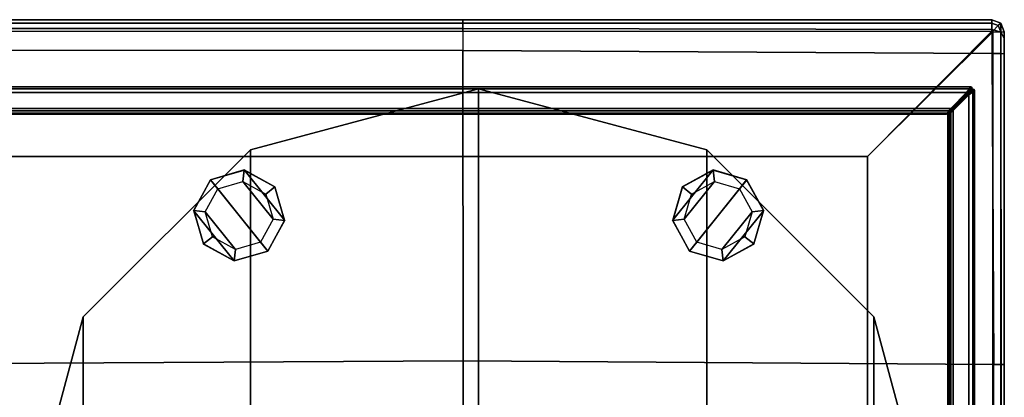
# Model space of a CAD drawing. Units: inches. Extents: x -273 to 76, y -446 to 16.
# Drawn here: x -136 to -115, y -356 to -348 of the extents above; entities that cross this region are included whole.
import ezdxf

# ---------------------------------------------------------------- set-up
doc = ezdxf.new("R2010")
doc.units = ezdxf.units.IN
doc.header["$MEASUREMENT"] = 0
for name, color, linetype in [('SEAT-BASE', 5, 'Continuous'), ('SEAT-FABRIC', 5, 'Continuous'), ('SEAT-GLIDE', 5, 'Continuous')]:
    doc.layers.add(name, color=color, linetype=linetype)

# ---------------------------------------------------------------- blocks, each defined once
blk = doc.blocks.new('F867ME-P_0T')
at = {"layer": 'SEAT-BASE'}
for points in [[(-20.932, 9.936, 14.992), (-20.932, -9.93, 14.992), (-20.973, -9.962, 14.899), (-20.973, 9.967, 14.899)], [(-20.973, 9.967, 14.899), (-20.973, 9.967, 13.149), (-20.973, -9.962, 13.149), (-20.973, -9.962, 14.899)], [(-20.932, -9.93, 13.055), (-20.973, -9.962, 13.149), (-20.973, 9.967, 13.149), (-20.932, 9.936, 13.055)], [(-20.848, 9.872, 15.024), (-20.848, -9.867, 15.024), (-20.932, -9.93, 14.992), (-20.932, 9.936, 14.992)], [(-20.932, 9.936, 13.055), (-20.848, 9.872, 13.024), (-20.848, -9.867, 13.024), (-20.932, -9.93, 13.055)], [(-10.108, -10, 0.375), (-10.108, 10, 0.375), (-15.108, 8.66, 0.375), (-15.108, -8.66, 0.375)], [(-15.108, -8.66, 0.625), (-10.108, -10, 0.625), (-10.108, 10, 0.625), (-15.108, 8.66, 0.625)], [(-5.108, -8.66, 0.375), (-5.108, 8.66, 0.375), (-10.108, 10, 0.375), (-10.108, -10, 0.375)], [(-5.108, 8.66, 0.625), (-10.108, 10, 0.625), (-10.108, -10, 0.625), (-5.108, -8.66, 0.625)], [(-20.505, 9.529, 15.024), (-20.848, 9.872, 15.024), (-20.848, -9.867, 15.024), (-20.505, -9.523, 15.024)], [(-20.848, 9.872, 13.024), (-20.505, 9.529, 13.024), (-20.505, -9.523, 13.024), (-20.848, -9.867, 13.024)], [(-20.454, 9.49, 15.012), (-20.505, 9.529, 15.024), (-20.505, -9.523, 15.024), (-20.454, -9.484, 15.012)], [(-20.431, -9.467, 13.048), (-20.505, -9.523, 13.024), (-20.505, 9.529, 13.024), (-20.431, 9.473, 13.048)], [(-20.454, -9.484, 15.012), (-20.397, -9.441, 14.962), (-20.397, 9.447, 14.962), (-20.454, 9.49, 15.012)], [(-20.431, 9.473, 13.048), (-20.398, 9.448, 13.084), (-20.398, -9.442, 13.084), (-20.431, -9.467, 13.048)], [(-20.384, -9.431, 13.178), (-20.398, -9.442, 13.084), (-20.398, 9.448, 13.084), (-20.384, 9.437, 13.178)], [(-20.384, 9.437, 14.87), (-20.397, 9.447, 14.962), (-20.397, -9.441, 14.962), (-20.384, -9.431, 14.87)], [(-20.384, -9.431, 14.87), (-20.385, -9.433, 14.858), (-20.385, 9.439, 14.858), (-20.384, 9.437, 14.87)], [(-20.385, -9.433, 13.189), (-20.385, 9.439, 13.189), (-20.385, 9.439, 14.858), (-20.385, -9.433, 14.858)], [(-20.384, 9.437, 13.178), (-20.385, 9.439, 13.189), (-20.385, -9.433, 13.189), (-20.384, -9.431, 13.178)], [(-15.108, 8.66, 0.375), (-18.768, 5, 0.375), (-18.768, -5, 0.375), (-15.108, -8.66, 0.375)], [(-18.768, -5, 0.625), (-15.108, -8.66, 0.625), (-15.108, 8.66, 0.625), (-18.768, 5, 0.625)], [(-5.108, -8.66, 0.375), (-1.448, -5, 0.375), (-1.448, 5, 0.375), (-5.108, 8.66, 0.375)], [(-1.448, 5, 0.625), (-5.108, 8.66, 0.625), (-5.108, -8.66, 0.625), (-1.448, -5, 0.625)], [(-18.768, 5, 0.375), (-20.108, 0, 0.375), (-18.768, -5, 0.375), (-18.768, 5, 0.375)], [(-18.768, 5, 0.625), (-20.108, 0, 0.625), (-18.768, -5, 0.625), (-18.768, 5, 0.625)], [(-1.448, 5, 0.375), (-1.448, -5, 0.375), (-0.108, 0, 0.375), (-1.448, 5, 0.375)], [(-1.448, 5, 0.625), (-1.448, -5, 0.625), (-0.108, 0, 0.625), (-1.448, 5, 0.625)], [(-20.108, 0, 0.625), (-20.108, 0, 0.375), (-18.768, -5, 0.375), (-18.768, -5, 0.625)], [(-0.108, 0, 0.625), (-0.108, 0, 0.375), (-1.448, -5, 0.375), (-1.448, -5, 0.625)], [(-18.768, -5, 0.625), (-18.768, -5, 0.375), (-15.108, -8.66, 0.375), (-15.108, -8.66, 0.625)], [(-1.448, -5, 0.625), (-1.448, -5, 0.375), (-5.108, -8.66, 0.375), (-5.108, -8.66, 0.625)], [(-15.108, -8.66, 0.625), (-15.108, -8.66, 0.375), (-10.108, -10, 0.375), (-10.108, -10, 0.625)], [(-5.108, -8.66, 0.625), (-5.108, -8.66, 0.375), (-10.108, -10, 0.375), (-10.108, -10, 0.625)], [(-20.391, -9.452, 14.877), (-20.889, -9.949, 14.971), (-20.922, -9.983, 14.899), (-20.394, -9.454, 14.858)], [(-20.922, -9.983, 13.149), (-20.89, -9.951, 13.078), (-20.391, -9.452, 13.171), (-20.394, -9.454, 13.189)], [(-20.922, -9.983, 14.899), (-20.922, -9.983, 13.149), (-20.394, -9.454, 13.189), (-20.394, -9.454, 14.858)], [(-20.883, -9.956, 14.97), (-20.396, -9.469, 14.951), (-20.381, -9.454, 14.899), (-20.914, -9.987, 14.899)], [(-20.914, -9.987, 13.149), (-20.914, -9.987, 14.899), (-20.381, -9.454, 14.899), (-20.384, -9.457, 14.877)], [(-20.384, -9.457, 14.877), (-20.386, -9.459, 14.858), (-20.883, -9.956, 13.078), (-20.914, -9.987, 13.149)], [(-20.403, -9.463, 13.099), (-20.391, -9.452, 13.171), (-20.89, -9.951, 13.078), (-20.827, -9.888, 13.054)], [(-20.484, -9.545, 14.994), (-20.827, -9.888, 14.994), (-20.889, -9.949, 14.971), (-20.391, -9.452, 14.877)], [(-20.386, -9.459, 14.858), (-20.386, -9.459, 13.19), (-20.819, -9.892, 13.054), (-20.883, -9.956, 13.078)], [(-20.434, -9.507, 14.984), (-20.396, -9.469, 14.951), (-20.883, -9.956, 14.97), (-20.819, -9.892, 14.994)], [(-20.827, -9.888, 13.054), (-20.484, -9.545, 13.054), (-20.428, -9.488, 13.072), (-20.403, -9.463, 13.099)], [(-20.386, -9.459, 13.19), (-20.384, -9.457, 13.171), (-20.476, -9.549, 13.054), (-20.819, -9.892, 13.054)], [(-20.494, -9.534, 13.028), (-20.427, -9.476, 13.054), (-20.431, -9.467, 13.048), (-20.505, -9.523, 13.024)], [(-20.494, -9.534, 15.02), (-20.447, -9.493, 15.007), (-20.454, -9.484, 15.012), (-20.505, -9.523, 15.024)], [(-20.487, -9.542, 13.039), (-20.425, -9.483, 13.062), (-20.427, -9.476, 13.054), (-20.494, -9.534, 13.028)], [(-20.484, -9.545, 13.054), (-20.428, -9.488, 13.072), (-20.425, -9.483, 13.062), (-20.487, -9.542, 13.039)], [(-20.391, -9.452, 14.877), (-20.402, -9.463, 14.947), (-20.445, -9.506, 14.985), (-20.484, -9.545, 14.994)], [(-20.384, -9.457, 13.171), (-20.381, -9.454, 13.149), (-20.432, -9.505, 13.065), (-20.476, -9.549, 13.054)], [(-20.447, -9.493, 15.007), (-20.396, -9.45, 14.958), (-20.397, -9.441, 14.962), (-20.454, -9.484, 15.012)], [(-20.444, -9.501, 14.997), (-20.398, -9.457, 14.952), (-20.396, -9.45, 14.958), (-20.447, -9.493, 15.007)], [(-20.445, -9.506, 14.985), (-20.402, -9.463, 14.947), (-20.398, -9.457, 14.952), (-20.444, -9.501, 14.997)], [(-20.391, -9.466, 14.957), (-20.43, -9.506, 14.996), (-20.434, -9.507, 14.984), (-20.396, -9.469, 14.951)], [(-20.432, -9.505, 13.065), (-20.381, -9.454, 13.149), (-20.396, -9.469, 13.097), (-20.432, -9.505, 13.065)], [(-20.427, -9.504, 13.053), (-20.39, -9.466, 13.091), (-20.396, -9.469, 13.097), (-20.432, -9.505, 13.065)], [(-20.427, -9.476, 13.054), (-20.397, -9.45, 13.088), (-20.398, -9.442, 13.084), (-20.431, -9.467, 13.048)], [(-20.383, -9.464, 14.963), (-20.422, -9.509, 15.005), (-20.43, -9.506, 14.996), (-20.391, -9.466, 14.957)], [(-20.428, -9.488, 13.072), (-20.403, -9.463, 13.099), (-20.399, -9.458, 13.094), (-20.425, -9.483, 13.062)], [(-20.425, -9.483, 13.062), (-20.399, -9.458, 13.094), (-20.397, -9.45, 13.088), (-20.427, -9.476, 13.054)], [(-20.42, -9.507, 13.044), (-20.383, -9.464, 13.085), (-20.39, -9.466, 13.091), (-20.427, -9.504, 13.053)], [(-20.375, -9.466, 14.967), (-20.413, -9.515, 15.011), (-20.422, -9.509, 15.005), (-20.383, -9.464, 14.963)], [(-20.411, -9.513, 13.038), (-20.375, -9.465, 13.081), (-20.383, -9.464, 13.085), (-20.42, -9.507, 13.044)], [(-20.375, -9.466, 14.967), (-20.413, -9.515, 15.011), (22.153, -9.513, 15.01), (22.117, -9.465, 14.967)], [(22.155, -9.516, 13.036), (-20.411, -9.513, 13.038), (-20.375, -9.465, 13.081), (22.117, -9.465, 13.082)], [(-20.403, -9.463, 13.099), (-20.391, -9.452, 13.171), (-20.387, -9.446, 13.173), (-20.399, -9.458, 13.094)], [(-20.402, -9.463, 14.947), (-20.391, -9.452, 14.877), (-20.387, -9.446, 14.874), (-20.398, -9.457, 14.952)], [(-20.399, -9.458, 13.094), (-20.387, -9.446, 13.173), (-20.384, -9.439, 13.176), (-20.397, -9.45, 13.088)], [(-20.397, -9.45, 13.088), (-20.384, -9.439, 13.176), (-20.384, -9.431, 13.178), (-20.398, -9.442, 13.084)], [(-20.398, -9.457, 14.952), (-20.387, -9.446, 14.874), (-20.384, -9.439, 14.872), (-20.396, -9.45, 14.958)], [(-20.396, -9.45, 14.958), (-20.384, -9.439, 14.872), (-20.384, -9.431, 14.87), (-20.397, -9.441, 14.962)], [(-20.375, -9.449, 14.899), (-20.391, -9.466, 14.957), (-20.396, -9.469, 14.951), (-20.381, -9.454, 14.899)], [(-20.39, -9.466, 13.091), (-20.375, -9.449, 13.149), (-20.381, -9.454, 13.149), (-20.396, -9.469, 13.097)], [(-20.391, -9.452, 13.171), (-20.394, -9.454, 13.189), (-20.389, -9.448, 13.189), (-20.387, -9.446, 13.173)], [(-20.394, -9.454, 14.858), (-20.391, -9.452, 14.877), (-20.387, -9.446, 14.874), (-20.389, -9.448, 14.858)], [(-20.394, -9.454, 13.189), (-20.394, -9.454, 14.858), (-20.389, -9.448, 14.858), (-20.389, -9.448, 13.189)], [(-20.368, -9.446, 14.899), (-20.383, -9.464, 14.963), (-20.391, -9.466, 14.957), (-20.375, -9.449, 14.899)], [(-20.383, -9.464, 13.085), (-20.367, -9.446, 13.149), (-20.375, -9.449, 13.149), (-20.39, -9.466, 13.091)], [(-20.387, -9.446, 13.173), (-20.389, -9.448, 13.189), (-20.386, -9.441, 13.189), (-20.384, -9.439, 13.176)], [(-20.389, -9.448, 14.858), (-20.387, -9.446, 14.874), (-20.384, -9.439, 14.872), (-20.386, -9.441, 14.858)], [(-20.389, -9.448, 13.189), (-20.389, -9.448, 14.858), (-20.386, -9.441, 14.858), (-20.386, -9.441, 13.189)], [(-20.384, -9.439, 13.176), (-20.386, -9.441, 13.189), (-20.385, -9.433, 13.189), (-20.384, -9.431, 13.178)], [(-20.386, -9.441, 14.858), (-20.384, -9.439, 14.872), (-20.384, -9.431, 14.87), (-20.385, -9.433, 14.858)], [(-20.386, -9.441, 13.189), (-20.386, -9.441, 14.858), (-20.385, -9.433, 14.858), (-20.385, -9.433, 13.189)], [(-20.38, -9.454, 14.858), (-20.377, -9.452, 14.874), (-20.384, -9.457, 14.877), (-20.386, -9.459, 14.858)], [(-20.377, -9.452, 13.174), (-20.38, -9.454, 13.19), (-20.386, -9.459, 13.19), (-20.384, -9.457, 13.171)], [(-20.38, -9.454, 14.858), (-20.38, -9.454, 13.19), (-20.386, -9.459, 13.19), (-20.386, -9.459, 14.858)], [(-20.375, -9.449, 13.149), (-20.377, -9.452, 13.174), (-20.384, -9.457, 13.171), (-20.381, -9.454, 13.149)], [(-20.375, -9.449, 14.899), (-20.377, -9.452, 14.874), (-20.384, -9.457, 14.877), (-20.381, -9.454, 14.899)], [(-20.36, -9.445, 14.899), (-20.375, -9.466, 14.967), (-20.383, -9.464, 14.963), (-20.368, -9.446, 14.899)], [(-20.375, -9.465, 13.081), (-20.36, -9.445, 13.149), (-20.367, -9.446, 13.149), (-20.383, -9.464, 13.085)], [(-20.372, -9.451, 14.858), (-20.37, -9.449, 14.872), (-20.377, -9.452, 14.874), (-20.38, -9.454, 14.858)], [(-20.37, -9.449, 13.176), (-20.372, -9.451, 13.19), (-20.38, -9.454, 13.19), (-20.377, -9.452, 13.174)], [(-20.372, -9.451, 14.858), (-20.372, -9.451, 13.19), (-20.38, -9.454, 13.19), (-20.38, -9.454, 14.858)], [(-20.367, -9.446, 13.149), (-20.37, -9.449, 13.176), (-20.377, -9.452, 13.174), (-20.375, -9.449, 13.149)], [(-20.367, -9.446, 14.899), (-20.37, -9.449, 14.872), (-20.377, -9.452, 14.874), (-20.375, -9.449, 14.899)], [(22.117, -9.465, 14.967), (22.102, -9.445, 14.899), (-20.36, -9.445, 14.899), (-20.375, -9.466, 14.967)], [(22.117, -9.465, 13.082), (-20.375, -9.465, 13.081), (-20.36, -9.445, 13.149), (22.102, -9.445, 13.149)], [(-20.365, -9.45, 14.858), (-20.362, -9.449, 14.87), (-20.37, -9.449, 14.872), (-20.372, -9.451, 14.858)], [(-20.362, -9.449, 13.178), (-20.365, -9.45, 13.19), (-20.372, -9.451, 13.19), (-20.37, -9.449, 13.176)], [(-20.365, -9.45, 14.858), (-20.365, -9.45, 13.19), (-20.372, -9.451, 13.19), (-20.372, -9.451, 14.858)], [(-20.36, -9.445, 13.149), (-20.362, -9.449, 13.178), (-20.37, -9.449, 13.176), (-20.367, -9.446, 13.149)], [(-20.36, -9.445, 14.899), (-20.362, -9.449, 14.87), (-20.37, -9.449, 14.872), (-20.367, -9.446, 14.899)], [(-20.365, -9.45, 14.858), (-20.362, -9.449, 14.87), (22.104, -9.449, 14.87), (22.107, -9.45, 14.858)], [(22.107, -9.45, 13.19), (22.104, -9.449, 13.178), (-20.362, -9.449, 13.178), (-20.365, -9.45, 13.19)], [(22.107, -9.45, 14.858), (22.107, -9.45, 13.19), (-20.365, -9.45, 13.19), (-20.365, -9.45, 14.858)], [(22.102, -9.445, 14.899), (22.104, -9.449, 14.87), (-20.362, -9.449, 14.87), (-20.36, -9.445, 14.899)], [(-20.36, -9.445, 13.149), (-20.362, -9.449, 13.178), (22.104, -9.449, 13.178), (22.102, -9.445, 13.149)], [(-20.494, -9.534, 15.02), (-20.838, -9.877, 15.02), (-20.848, -9.867, 15.024), (-20.505, -9.523, 15.024)], [(-20.494, -9.534, 13.028), (-20.838, -9.877, 13.028), (-20.848, -9.867, 13.024), (-20.505, -9.523, 13.024)], [(-20.487, -9.542, 15.009), (-20.83, -9.885, 15.009), (-20.838, -9.877, 15.02), (-20.494, -9.534, 15.02)], [(-20.487, -9.542, 13.039), (-20.83, -9.885, 13.039), (-20.838, -9.877, 13.028), (-20.494, -9.534, 13.028)], [(-20.484, -9.545, 14.994), (-20.827, -9.888, 14.994), (-20.83, -9.885, 15.009), (-20.487, -9.542, 15.009)], [(-20.484, -9.545, 13.054), (-20.827, -9.888, 13.054), (-20.83, -9.885, 13.039), (-20.487, -9.542, 13.039)], [(-20.434, -9.507, 14.984), (-20.819, -9.892, 14.994), (-20.476, -9.549, 14.994), (-20.434, -9.507, 14.984)], [(-20.473, -9.552, 15.009), (-20.816, -9.895, 15.009), (-20.819, -9.892, 14.994), (-20.476, -9.549, 14.994)], [(-20.819, -9.892, 13.054), (-20.476, -9.549, 13.054), (-20.473, -9.552, 13.039), (-20.816, -9.895, 13.039)], [(-20.465, -9.56, 15.02), (-20.809, -9.903, 15.02), (-20.816, -9.895, 15.009), (-20.473, -9.552, 15.009)], [(-20.816, -9.895, 13.039), (-20.473, -9.552, 13.039), (-20.465, -9.56, 13.028), (-20.809, -9.903, 13.028)], [(-20.455, -9.57, 15.024), (-20.798, -9.914, 15.024), (-20.809, -9.903, 15.02), (-20.465, -9.56, 15.02)], [(-20.809, -9.903, 13.028), (-20.465, -9.56, 13.028), (-20.455, -9.57, 13.024), (-20.798, -9.914, 13.024)], [(-20.455, -9.57, 15.024), (-20.798, -9.914, 15.024), (22.54, -9.914, 15.024), (22.197, -9.57, 15.024)], [(-20.798, -9.914, 13.024), (-20.455, -9.57, 13.024), (22.197, -9.57, 13.024), (22.54, -9.914, 13.024)], [(-20.487, -9.542, 15.009), (-20.444, -9.501, 14.997), (-20.447, -9.493, 15.007), (-20.494, -9.534, 15.02)], [(-20.484, -9.545, 14.994), (-20.445, -9.506, 14.985), (-20.444, -9.501, 14.997), (-20.487, -9.542, 15.009)], [(-20.473, -9.552, 13.039), (-20.427, -9.504, 13.053), (-20.432, -9.505, 13.065), (-20.476, -9.549, 13.054)], [(-20.43, -9.506, 14.996), (-20.473, -9.552, 15.009), (-20.476, -9.549, 14.994), (-20.434, -9.507, 14.984)], [(-20.465, -9.56, 13.028), (-20.42, -9.507, 13.044), (-20.427, -9.504, 13.053), (-20.473, -9.552, 13.039)], [(-20.422, -9.509, 15.005), (-20.465, -9.56, 15.02), (-20.473, -9.552, 15.009), (-20.43, -9.506, 14.996)], [(-20.455, -9.57, 13.024), (-20.411, -9.513, 13.038), (-20.42, -9.507, 13.044), (-20.465, -9.56, 13.028)], [(-20.413, -9.515, 15.011), (-20.455, -9.57, 15.024), (-20.465, -9.56, 15.02), (-20.422, -9.509, 15.005)], [(22.197, -9.57, 15.024), (22.153, -9.513, 15.01), (-20.413, -9.515, 15.011), (-20.455, -9.57, 15.024)], [(22.197, -9.57, 13.024), (-20.455, -9.57, 13.024), (-20.411, -9.513, 13.038), (22.155, -9.516, 13.036)], [(-20.848, -9.867, 13.024), (-20.932, -9.93, 13.055), (-20.919, -9.945, 13.053), (-20.838, -9.877, 13.028)], [(-20.848, -9.867, 15.024), (-20.929, -9.928, 14.994), (-20.916, -9.943, 14.996), (-20.838, -9.877, 15.02)], [(-20.838, -9.877, 13.028), (-20.919, -9.945, 13.053), (-20.902, -9.954, 13.062), (-20.83, -9.885, 13.039)], [(-20.838, -9.877, 15.02), (-20.916, -9.943, 14.996), (-20.9, -9.951, 14.987), (-20.83, -9.885, 15.009)], [(-20.83, -9.885, 13.039), (-20.902, -9.954, 13.062), (-20.89, -9.951, 13.078), (-20.827, -9.888, 13.054)], [(-20.83, -9.885, 15.009), (-20.9, -9.951, 14.987), (-20.889, -9.949, 14.971), (-20.827, -9.888, 14.994)], [(-20.819, -9.892, 14.994), (-20.883, -9.956, 14.97), (-20.885, -9.968, 14.986), (-20.816, -9.895, 15.009)], [(-20.883, -9.956, 13.078), (-20.819, -9.892, 13.054), (-20.816, -9.895, 13.039), (-20.885, -9.968, 13.062)], [(-20.816, -9.895, 15.009), (-20.885, -9.968, 14.986), (-20.877, -9.984, 14.995), (-20.809, -9.903, 15.02)], [(-20.885, -9.968, 13.062), (-20.816, -9.895, 13.039), (-20.809, -9.903, 13.028), (-20.877, -9.984, 13.053)], [(-20.809, -9.903, 15.02), (-20.877, -9.984, 14.995), (-20.861, -9.997, 14.992), (-20.798, -9.914, 15.024)], [(-20.877, -9.984, 13.053), (-20.809, -9.903, 13.028), (-20.798, -9.914, 13.024), (-20.861, -9.997, 13.056)], [(22.603, -9.997, 14.992), (-20.861, -9.997, 14.992), (-20.798, -9.914, 15.024), (22.54, -9.914, 15.024)], [(22.54, -9.914, 13.024), (22.603, -9.997, 13.056), (-20.861, -9.997, 13.056), (-20.798, -9.914, 13.024)], [(-20.973, -9.962, 14.899), (-20.929, -9.928, 14.994), (-20.916, -9.943, 14.996), (-20.965, -9.983, 14.899)], [(-20.932, -9.93, 13.055), (-20.973, -9.962, 13.149), (-20.965, -9.983, 13.149), (-20.919, -9.945, 13.053)], [(-20.928, -9.988, 14.899), (-20.965, -9.983, 14.899), (-20.973, -9.962, 14.899), (-20.922, -9.983, 14.899)], [(-20.973, -9.962, 13.149), (-20.973, -9.962, 14.899), (-20.965, -9.983, 14.899), (-20.965, -9.983, 13.149)], [(-20.965, -9.983, 14.899), (-20.916, -9.943, 14.996), (-20.9, -9.951, 14.987), (-20.943, -9.992, 14.899)], [(-20.919, -9.945, 13.053), (-20.965, -9.983, 13.149), (-20.943, -9.992, 13.149), (-20.902, -9.954, 13.062)], [(-20.936, -9.991, 14.899), (-20.943, -9.992, 14.899), (-20.965, -9.983, 14.899), (-20.928, -9.988, 14.899)], [(-20.965, -9.983, 13.149), (-20.965, -9.983, 14.899), (-20.943, -9.992, 14.899), (-20.943, -9.992, 13.149)], [(-20.943, -9.992, 14.899), (-20.9, -9.951, 14.987), (-20.889, -9.949, 14.971), (-20.922, -9.983, 14.899)], [(-20.902, -9.954, 13.062), (-20.943, -9.992, 13.149), (-20.922, -9.983, 13.149), (-20.89, -9.951, 13.078)], [(-20.943, -9.992, 14.899), (-20.922, -9.983, 14.899), (-20.943, -9.992, 14.899), (-20.936, -9.991, 14.899)], [(-20.943, -9.992, 13.149), (-20.943, -9.992, 14.899), (-20.922, -9.983, 14.899), (-20.922, -9.983, 13.149)], [(-20.883, -9.956, 14.97), (-20.914, -9.987, 14.899), (-20.923, -10.009, 14.899), (-20.885, -9.968, 14.986)], [(-20.914, -9.987, 13.149), (-20.883, -9.956, 13.078), (-20.885, -9.968, 13.062), (-20.923, -10.009, 13.149)], [(-20.885, -9.968, 14.986), (-20.923, -10.009, 14.899), (-20.914, -10.03, 14.899), (-20.877, -9.984, 14.995)], [(-20.923, -10.009, 13.149), (-20.885, -9.968, 13.062), (-20.877, -9.984, 13.053), (-20.914, -10.03, 13.149)], [(-20.914, -9.987, 13.149), (-20.914, -9.987, 14.899), (-20.923, -10.009, 14.899), (-20.923, -10.009, 13.149)], [(-20.923, -10.009, 13.149), (-20.923, -10.009, 14.899), (-20.914, -10.03, 14.899), (-20.914, -10.03, 13.149)], [(-20.877, -9.984, 14.995), (-20.914, -10.03, 14.899), (-20.893, -10.039, 14.899), (-20.861, -9.997, 14.992)], [(-20.914, -10.03, 13.149), (-20.877, -9.984, 13.053), (-20.861, -9.997, 13.056), (-20.893, -10.039, 13.149)], [(-20.914, -10.03, 13.149), (-20.914, -10.03, 14.899), (-20.893, -10.039, 14.899), (-20.893, -10.039, 13.149)], [(22.635, -10.039, 14.899), (-20.893, -10.039, 14.899), (-20.861, -9.997, 14.992), (22.603, -9.997, 14.992)], [(-20.893, -10.039, 13.149), (-20.861, -9.997, 13.056), (22.603, -9.997, 13.056), (22.635, -10.039, 13.149)], [(22.635, -10.039, 13.149), (22.635, -10.039, 14.899), (-20.893, -10.039, 14.899), (-20.893, -10.039, 13.149)]]:
    blk.add_3dface(points, dxfattribs=at)
at = {"layer": 'SEAT-FABRIC'}
for points in [[(-18.623, -8.515, 15.149), (-21.373, -11.245, 15.149), (-21.373, 11.245, 15.149), (-18.623, 8.915, 15.149)], [(20.377, 8.915, 15.149), (20.377, -8.515, 15.149), (-18.623, -8.515, 15.149), (-18.623, 8.915, 15.149)], [(-21.623, -3.948, 18.455), (-21.623, 4.581, 18.454), (-21.556, 4.582, 18.631), (-21.557, -3.949, 18.632)], [(-21.623, -3.948, 18.455), (-21.623, 4.581, 18.454), (-21.623, 4.581, 15.399), (-21.623, -3.948, 15.399)], [(-21.55, 4.581, 15.222), (-21.55, -3.948, 15.222), (-21.623, -3.948, 15.399), (-21.623, 4.581, 15.399)], [(-21.557, -3.949, 18.632), (-21.556, 4.582, 18.631), (-21.389, 4.582, 18.721), (-21.391, -3.949, 18.723)], [(-21.373, 4.581, 15.149), (-21.373, -3.948, 15.149), (-21.55, -3.948, 15.222), (-21.55, 4.581, 15.222)], [(-9.77, -4.028, 19.238), (-9.769, 4.57, 19.216), (-21.389, 4.582, 18.721), (-21.391, -3.949, 18.723)], [(7.29, -3.938, 19.241), (7.29, 4.595, 19.215), (-9.769, 4.57, 19.216), (-9.77, -4.028, 19.238)], [(-21.623, -3.948, 18.455), (-21.623, -10.768, 18.424), (-21.546, -10.77, 18.613), (-21.557, -3.949, 18.632)], [(-21.623, -3.948, 15.399), (-21.623, -11.245, 15.399), (-21.623, -10.768, 18.424), (-21.623, -3.948, 18.455)], [(-21.55, -3.948, 15.222), (-21.55, -11.245, 15.222), (-21.623, -11.245, 15.399), (-21.623, -3.948, 15.399)], [(-21.557, -3.949, 18.632), (-21.546, -10.77, 18.613), (-21.358, -10.77, 18.694), (-21.391, -3.949, 18.723)], [(-21.373, -3.948, 15.149), (-21.373, -11.245, 15.149), (-21.55, -11.245, 15.222), (-21.55, -3.948, 15.222)], [(-9.761, -10.841, 18.76), (-9.77, -4.028, 19.238), (-21.391, -3.949, 18.723), (-21.358, -10.77, 18.694)], [(7.285, -10.841, 18.76), (7.29, -3.938, 19.241), (-9.77, -4.028, 19.238), (-9.761, -10.841, 18.76)], [(-18.623, -8.515, 15.149), (-21.353, -11.265, 15.149), (-21.373, -11.245, 15.149), (-18.623, -8.515, 15.149)], [(-21.353, -11.265, 15.149), (-18.623, -8.515, 15.149), (20.377, -8.515, 15.149), (23.107, -11.265, 15.149)], [(-21.623, -11.106, 18.283), (-21.545, -11.24, 18.416), (-21.546, -10.77, 18.613), (-21.623, -10.768, 18.424)], [(-21.623, -11.106, 18.283), (-21.623, -10.768, 18.424), (-21.546, -10.77, 18.613), (-21.545, -11.24, 18.416)], [(-21.623, -11.245, 17.944), (-21.623, -11.106, 18.283), (-21.623, -10.768, 18.424), (-21.623, -11.245, 15.399)], [(-21.545, -11.24, 18.416), (-21.357, -11.297, 18.473), (-21.358, -10.77, 18.694), (-21.546, -10.77, 18.613)], [(-21.545, -11.24, 18.416), (-21.546, -10.77, 18.613), (-21.358, -10.77, 18.694), (-21.357, -11.297, 18.473)], [(-21.358, -10.77, 18.694), (-21.357, -11.297, 18.473), (-9.761, -11.322, 18.517), (-9.761, -10.841, 18.76)], [(7.285, -11.322, 18.517), (-9.761, -11.322, 18.517), (-9.761, -10.841, 18.76), (7.285, -10.841, 18.76)], [(-21.623, -11.245, 17.944), (-21.623, -11.106, 18.283), (-21.545, -11.24, 18.416), (-21.544, -11.436, 17.944)], [(-21.623, -11.245, 17.944), (-21.623, -11.106, 18.283), (-21.545, -11.24, 18.416), (-21.544, -11.436, 17.944)], [(-21.623, -11.245, 17.944), (-21.623, -11.245, 15.399), (-21.544, -11.436, 15.399), (-21.544, -11.436, 17.944)], [(-21.492, -11.384, 15.222), (-21.55, -11.245, 15.222), (-21.623, -11.245, 15.399), (-21.544, -11.436, 15.399)], [(-21.623, -11.245, 17.944), (-21.623, -11.245, 15.399), (-21.544, -11.436, 15.399), (-21.544, -11.436, 17.944)], [(-21.492, -11.384, 15.222), (-21.55, -11.245, 15.222), (-21.623, -11.245, 15.399), (-21.544, -11.436, 15.399)], [(-21.367, -11.259, 15.149), (-21.373, -11.245, 15.149), (-21.55, -11.245, 15.222), (-21.492, -11.384, 15.222)], [(-21.367, -11.259, 15.149), (-21.373, -11.245, 15.149), (-21.55, -11.245, 15.222), (-21.492, -11.384, 15.222)], [(-21.544, -11.436, 17.944), (-21.545, -11.24, 18.416), (-21.357, -11.297, 18.473), (-21.353, -11.515, 17.944)], [(-21.544, -11.436, 17.944), (-21.545, -11.24, 18.416), (-21.357, -11.297, 18.473), (-21.353, -11.515, 17.944)], [(-21.353, -11.442, 15.222), (-21.492, -11.384, 15.222), (-21.544, -11.436, 15.399), (-21.353, -11.515, 15.399)], [(-21.353, -11.442, 15.222), (-21.492, -11.384, 15.222), (-21.544, -11.436, 15.399), (-21.353, -11.515, 15.399)], [(-21.353, -11.265, 15.149), (-21.367, -11.259, 15.149), (-21.492, -11.384, 15.222), (-21.353, -11.442, 15.222)], [(-21.353, -11.265, 15.149), (-21.367, -11.259, 15.149), (-21.492, -11.384, 15.222), (-21.353, -11.442, 15.222)], [(-21.373, -11.245, 15.149), (-21.353, -11.265, 15.149), (-21.367, -11.259, 15.149), (-21.373, -11.245, 15.149)], [(-9.761, -11.515, 18.014), (-9.761, -11.322, 18.517), (-21.357, -11.297, 18.473), (-21.353, -11.515, 17.944)], [(-9.761, -11.265, 15.149), (-21.353, -11.265, 15.149), (-21.353, -11.442, 15.222), (-9.761, -11.442, 15.222)], [(7.285, -11.265, 15.149), (-9.761, -11.265, 15.149), (-9.761, -11.442, 15.222), (7.285, -11.442, 15.222)], [(7.285, -11.515, 18.014), (-9.761, -11.515, 18.014), (-9.761, -11.322, 18.517), (7.285, -11.322, 18.517)], [(-21.544, -11.436, 17.944), (-21.544, -11.436, 15.399), (-21.353, -11.515, 15.399), (-21.353, -11.515, 17.944)], [(-21.544, -11.436, 17.944), (-21.544, -11.436, 15.399), (-21.353, -11.515, 15.399), (-21.353, -11.515, 17.944)], [(-9.761, -11.442, 15.222), (-21.353, -11.442, 15.222), (-21.353, -11.515, 15.399), (-9.761, -11.515, 15.399)], [(-21.353, -11.515, 17.944), (-21.353, -11.515, 15.399), (-9.761, -11.515, 15.399), (-9.761, -11.515, 18.014)], [(7.285, -11.442, 15.222), (-9.761, -11.442, 15.222), (-9.761, -11.515, 15.399), (7.285, -11.515, 15.399)], [(-9.761, -11.515, 18.014), (-9.761, -11.515, 15.399), (7.285, -11.515, 15.399), (7.285, -11.515, 18.014)]]:
    blk.add_3dface(points, dxfattribs=at)
at = {"layer": 'SEAT-GLIDE'}
for points in [[(-14.726, -6.437, 0.375), (-15.464, -6.222, 0.375), (-16.352, -7.33, 0.375), (-15.982, -8.004, 0.375)], [(-16.352, -7.33, 0.375), (-15.464, -6.222, 0.375), (-16.138, -6.592, 0.375), (-16.352, -7.33, 0.375)], [(-15.464, -6.226, 0.25), (-15.464, -6.222, 0.375), (-16.138, -6.592, 0.375), (-16.134, -6.595, 0.25)], [(-15.436, -6.475, 0), (-15.464, -6.226, 0.25), (-16.134, -6.595, 0.25), (-15.939, -6.751, 0)], [(-14.729, -6.44, 0.25), (-14.726, -6.437, 0.375), (-15.464, -6.222, 0.375), (-15.464, -6.226, 0.25)], [(-14.885, -6.635, 0), (-14.729, -6.44, 0.25), (-15.464, -6.226, 0.25), (-15.436, -6.475, 0)], [(-4.752, -6.226, 0.25), (-4.752, -6.222, 0.375), (-5.49, -6.437, 0.375), (-5.487, -6.44, 0.25)], [(-4.234, -8.004, 0.375), (-3.864, -7.33, 0.375), (-4.752, -6.222, 0.375), (-5.49, -6.437, 0.375)], [(-4.78, -6.475, 0), (-4.752, -6.226, 0.25), (-5.487, -6.44, 0.25), (-5.331, -6.635, 0)], [(-4.277, -6.751, 0), (-4.082, -6.595, 0.25), (-4.752, -6.226, 0.25), (-4.78, -6.475, 0)], [(-4.082, -6.595, 0.25), (-4.078, -6.592, 0.375), (-4.752, -6.222, 0.375), (-4.752, -6.226, 0.25)], [(-3.864, -7.33, 0.375), (-4.078, -6.592, 0.375), (-4.752, -6.222, 0.375), (-3.864, -7.33, 0.375)], [(-15.982, -8.004, 0.375), (-15.244, -8.219, 0.375), (-14.356, -7.11, 0.375), (-14.726, -6.437, 0.375)], [(-14.608, -7.138, 0), (-14.36, -7.111, 0.25), (-14.729, -6.44, 0.25), (-14.885, -6.635, 0)], [(-14.36, -7.111, 0.25), (-14.356, -7.11, 0.375), (-14.726, -6.437, 0.375), (-14.729, -6.44, 0.25)], [(-5.487, -6.44, 0.25), (-5.49, -6.437, 0.375), (-5.86, -7.11, 0.375), (-5.856, -7.111, 0.25)], [(-5.49, -6.437, 0.375), (-5.86, -7.11, 0.375), (-4.972, -8.219, 0.375), (-4.234, -8.004, 0.375)], [(-5.331, -6.635, 0), (-5.487, -6.44, 0.25), (-5.856, -7.111, 0.25), (-5.608, -7.138, 0)], [(-16.134, -6.595, 0.25), (-16.138, -6.592, 0.375), (-16.352, -7.33, 0.375), (-16.348, -7.33, 0.25)], [(-15.939, -6.751, 0), (-16.134, -6.595, 0.25), (-16.348, -7.33, 0.25), (-16.099, -7.303, 0)], [(-16.099, -7.303, 0), (-15.436, -6.475, 0), (-14.885, -6.635, 0), (-15.823, -7.806, 0)], [(-16.099, -7.303, 0), (-15.939, -6.751, 0), (-15.436, -6.475, 0), (-16.099, -7.303, 0)], [(-15.823, -7.806, 0), (-14.885, -6.635, 0), (-14.608, -7.138, 0), (-15.272, -7.966, 0)], [(-4.944, -7.966, 0), (-5.608, -7.138, 0), (-5.331, -6.635, 0), (-4.393, -7.806, 0)], [(-4.393, -7.806, 0), (-5.331, -6.635, 0), (-4.78, -6.475, 0), (-4.117, -7.303, 0)], [(-4.117, -7.303, 0), (-4.78, -6.475, 0), (-4.277, -6.751, 0), (-4.117, -7.303, 0)], [(-4.117, -7.303, 0), (-3.868, -7.33, 0.25), (-4.082, -6.595, 0.25), (-4.277, -6.751, 0)], [(-3.868, -7.33, 0.25), (-3.864, -7.33, 0.375), (-4.078, -6.592, 0.375), (-4.082, -6.595, 0.25)], [(-15.244, -8.219, 0.375), (-14.57, -7.849, 0.375), (-14.356, -7.11, 0.375), (-15.244, -8.219, 0.375)], [(-14.769, -7.69, 0), (-14.574, -7.846, 0.25), (-14.36, -7.111, 0.25), (-14.608, -7.138, 0)], [(-14.574, -7.846, 0.25), (-14.57, -7.849, 0.375), (-14.356, -7.11, 0.375), (-14.36, -7.111, 0.25)], [(-5.856, -7.111, 0.25), (-5.86, -7.11, 0.375), (-5.646, -7.849, 0.375), (-5.642, -7.846, 0.25)], [(-4.972, -8.219, 0.375), (-5.86, -7.11, 0.375), (-5.646, -7.849, 0.375), (-4.972, -8.219, 0.375)], [(-5.608, -7.138, 0), (-5.856, -7.111, 0.25), (-5.642, -7.846, 0.25), (-5.447, -7.69, 0)], [(-16.348, -7.33, 0.25), (-16.352, -7.33, 0.375), (-15.982, -8.004, 0.375), (-15.979, -8.001, 0.25)], [(-16.099, -7.303, 0), (-16.348, -7.33, 0.25), (-15.979, -8.001, 0.25), (-15.823, -7.806, 0)], [(-15.272, -7.966, 0), (-14.608, -7.138, 0), (-14.769, -7.69, 0), (-15.272, -7.966, 0)], [(-4.944, -7.966, 0), (-5.447, -7.69, 0), (-5.608, -7.138, 0), (-4.944, -7.966, 0)], [(-4.393, -7.806, 0), (-4.237, -8.001, 0.25), (-3.868, -7.33, 0.25), (-4.117, -7.303, 0)], [(-4.237, -8.001, 0.25), (-4.234, -8.004, 0.375), (-3.864, -7.33, 0.375), (-3.868, -7.33, 0.25)], [(-15.272, -7.966, 0), (-15.244, -8.214, 0.25), (-14.574, -7.846, 0.25), (-14.769, -7.69, 0)], [(-5.447, -7.69, 0), (-5.642, -7.846, 0.25), (-4.972, -8.214, 0.25), (-4.944, -7.966, 0)], [(-15.823, -7.806, 0), (-15.979, -8.001, 0.25), (-15.244, -8.214, 0.25), (-15.272, -7.966, 0)], [(-15.244, -8.214, 0.25), (-15.244, -8.219, 0.375), (-14.57, -7.849, 0.375), (-14.574, -7.846, 0.25)], [(-5.642, -7.846, 0.25), (-5.646, -7.849, 0.375), (-4.972, -8.219, 0.375), (-4.972, -8.214, 0.25)], [(-4.944, -7.966, 0), (-4.972, -8.214, 0.25), (-4.237, -8.001, 0.25), (-4.393, -7.806, 0)], [(-15.979, -8.001, 0.25), (-15.982, -8.004, 0.375), (-15.244, -8.219, 0.375), (-15.244, -8.214, 0.25)], [(-4.972, -8.214, 0.25), (-4.972, -8.219, 0.375), (-4.234, -8.004, 0.375), (-4.237, -8.001, 0.25)]]:
    blk.add_3dface(points, dxfattribs=at)

msp = doc.modelspace()

# ---------------------------------------------------------------- block references
at = {"rotation": 180}
msp.add_blockref('F867ME-P_0T', (-136.51, -359.296), dxfattribs=at)

doc.saveas('drawing.dxf')
